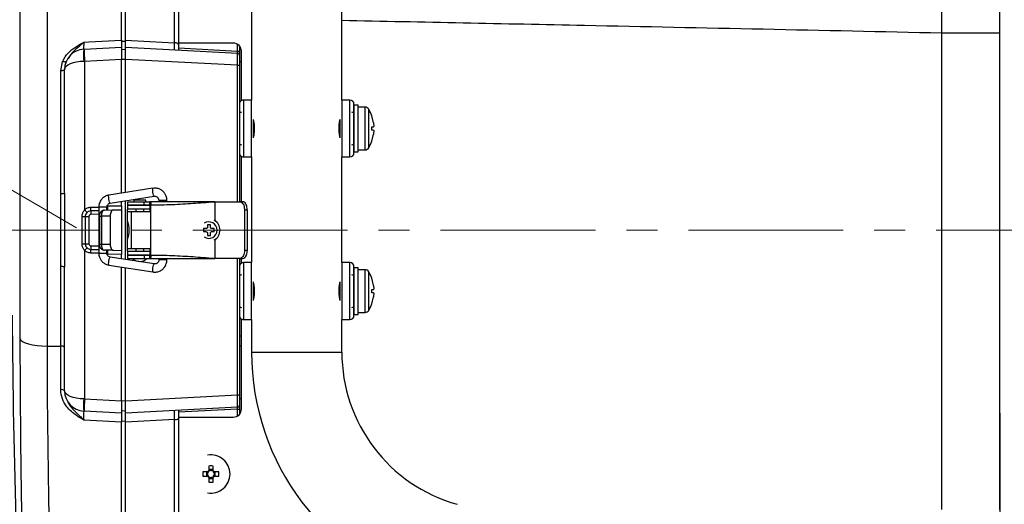
# Model space of a CAD drawing. Units: millimetres. Extents: x 9 to 586, y 15 to 411.
# Drawn here: x 237 to 318, y 137 to 176 of the extents above; entities that cross this region are included whole.
import ezdxf

# ---------------------------------------------------------------- set-up
doc = ezdxf.new("R2010")
doc.units = ezdxf.units.MM
doc.header["$PDSIZE"] = -1
doc.linetypes.add('CENTERX2', pattern=[20.32, 12.7, -2.54, 2.54, -2.54])
doc.layers.add('SLD-0', color=179, linetype='Continuous')
doc.layers.add('SUNPOU', color=7, linetype='Continuous')
doc.styles.add('SLDTEXTSTYLE0', font='TXT', dxfattribs={"width": 0.7, "bigfont": 'bigfont'})
doc.dimstyles.new('SLDDIMSTYLE1', dxfattribs={"dimtxt": 3.5, "dimasz": 4, "dimexe": 0, "dimexo": 0.0625, "dimgap": 0.875, "dimtad": 3, "dimdec": 1, "dimlfac": 3, "dimrnd": 1e-09, "dimzin": 12, "dimdsep": 46, "dimtxsty": 'SLDTEXTSTYLE0', "dimblk1": 'OPEN30', "dimblk2": 'OPEN30', "dimsah": 1, "dimcen": 0.09, "dimadec": 0, "dimazin": 3, "dimtfac": 1, "dimtdec": 1, "dimtofl": 0, "dimtmove": 0, "dimatfit": 3, "dimldrblk": 'OPEN30', "dimfxl": 1, "dimfrac": 2, "dimtolj": 1, "dimtzin": 12, "dimarcsym": 0})
doc.dimstyles.new('SLDDIMSTYLE4', dxfattribs={"dimtxt": 3.5, "dimasz": 4, "dimexe": 0, "dimexo": 0.0625, "dimgap": 0.875, "dimtad": 3, "dimdec": 4, "dimlfac": 3, "dimzin": 12, "dimdsep": 46, "dimtxsty": 'SLDTEXTSTYLE0', "dimblk1": 'OPEN30', "dimblk2": 'OPEN30', "dimsah": 1, "dimcen": 0.09, "dimazin": 3, "dimtfac": 1, "dimtofl": 0, "dimtmove": 0, "dimatfit": 3, "dimldrblk": 'OPEN30', "dimfxl": 1, "dimfrac": 2, "dimtolj": 1, "dimtzin": 12, "dimarcsym": 0})

# ---------------------------------------------------------------- blocks, each defined once
blk = doc.blocks.new('_OPEN30')
at = {"color": 0, "linetype": 'ByBlock', "lineweight": -2}
for p, q in [((-1, 0.267949), (0, 0)), ((0, 0), (-1, -0.267949)), ((0, 0), (-1, 0))]:
    blk.add_line(p, q, dxfattribs=at)
blk = doc.blocks.new('_D_5')
at = {"layer": 'Defpoints', "color": 0}
for p in [(208.747, 161.399), (330.184, 105.068), (330.184, 67.735)]:
    blk.add_point(p, dxfattribs=at)
at = {"layer": 'SUNPOU', "color": 0, "lineweight": -2}
for p, q in [((208.747, 161.336), (208.747, 67.735)), ((330.184, 105.005), (330.184, 67.735)), ((212.747, 67.735), (326.184, 67.735))]:
    blk.add_line(p, q, dxfattribs=at)
at = {"layer": 'SUNPOU', "color": 0, "lineweight": -2, "xscale": 4, "yscale": 4, "zscale": 4, "rotation": 180}
blk.add_blockref('_OPEN30', (208.747, 67.735), dxfattribs=at)
at = {"layer": 'SUNPOU', "color": 0, "lineweight": -2, "xscale": 4, "yscale": 4, "zscale": 4}
blk.add_blockref('_OPEN30', (330.184, 67.735), dxfattribs=at)
at = {"layer": 'SUNPOU', "color": 0, "insert": (269.465, 72.11), "char_height": 3.5, "attachment_point": 2, "style": 'SLDTEXTSTYLE0'}
blk.add_mtext('\\A1;364.3', dxfattribs=at)
blk = doc.blocks.new('_D_6')
at = {"layer": 'Defpoints', "color": 0}
for p in [(192.316, 184.934), (330.184, 105.068), (192.316, 61.735)]:
    blk.add_point(p, dxfattribs=at)
at = {"layer": 'SUNPOU', "color": 0, "lineweight": -2}
for p, q in [((192.316, 184.871), (192.316, 61.735)), ((330.184, 105.005), (330.184, 61.735)), ((326.184, 61.735), (196.316, 61.735))]:
    blk.add_line(p, q, dxfattribs=at)
at = {"layer": 'SUNPOU', "color": 0, "lineweight": -2, "xscale": 4, "yscale": 4, "zscale": 4, "rotation": 180}
blk.add_blockref('_OPEN30', (192.316, 61.735), dxfattribs=at)
at = {"layer": 'SUNPOU', "color": 0, "lineweight": -2, "xscale": 4, "yscale": 4, "zscale": 4}
blk.add_blockref('_OPEN30', (330.184, 61.735), dxfattribs=at)
at = {"layer": 'SUNPOU', "color": 0, "insert": (261.25, 66.11), "char_height": 3.5, "attachment_point": 2, "style": 'SLDTEXTSTYLE0'}
blk.add_mtext('(\\A1;413.6)', dxfattribs=at)
blk = doc.blocks.new('_D_7')
at = {"layer": 'Defpoints', "color": 0}
for p in [(191.254, 188.434), (176.956, 170.558), (228.378, 159.068), (241.77, 159.269), (324.958, 159.068)]:
    blk.add_point(p, dxfattribs=at)
at = {"layer": 'SUNPOU', "color": 0, "lineweight": -2}
for p, q in [((191.2, 188.465), (184.816, 192.151)), ((228.315, 159.068), (175.951, 159.068))]:
    blk.add_line(p, q, dxfattribs=at)
blk.add_arc((242.117, 159.068), 66.166, 153.46427, 176.53573, dxfattribs=at)
at = {"layer": 'SUNPOU', "color": 0, "lineweight": -2, "xscale": 4, "yscale": 4, "zscale": 4}
for p, rotation in [((184.816, 192.151), 61.73213436123877), ((175.951, 159.068), 268.2678656387624)]:
    blk.add_blockref('_OPEN30', p, dxfattribs=dict(at, rotation=rotation))
at = {"layer": 'SUNPOU', "color": 0, "insert": (175.67, 176.872), "char_height": 3.5, "attachment_point": 5, "rotation": 75, "style": 'SLDTEXTSTYLE0'}
blk.add_mtext('\\A1;30%%d', dxfattribs=at)

msp = doc.modelspace()

# ---------------------------------------------------------------- linework, layer by layer
at = {"color": 7, "linetype": 'Continuous', "lineweight": 25}
for p, q in [((256.117487, 197.401299), (256.117487, 169.734631)), ((263.517488, 169.734631), (263.517488, 197.401299)), ((239.358583, 195.415352), (239.358583, 149.564718)), ((245.450823, 174.642418), (245.450823, 194.555237)), ((245.784157, 174.642418), (245.784157, 194.555237)), ((249.8016, 174.4351), (249.8016, 194.381097)), ((237.149322, 150.148973), (237.149322, 193.180729)), ((250.117489, 183.17931), (250.117489, 174.294786)), ((317.450823, 178.742122), (317.450823, 175.220357)), ((312.712502, 136.167144), (312.712502, 175.220357)), ((317.450823, 175.220357), (312.712502, 175.220357)), ((317.450823, 175.220357), (317.450823, 136.167144)), ((245.450823, 174.642418), (245.450823, 174.067963)), ((245.784157, 174.644298), (245.784157, 174.554339)), ((245.784157, 174.067963), (245.784157, 174.642418)), ((254.617486, 174.401297), (250.117489, 174.401297)), ((241.803362, 173.777549), (241.784154, 173.780318)), ((242.386852, 173.907388), (245.450823, 174.067963)), ((245.450823, 174.067963), (245.450823, 173.067507)), ((245.450823, 173.901296), (245.784157, 173.883827)), ((245.784157, 173.067507), (245.784157, 174.067963)), ((245.784157, 174.067963), (254.959542, 173.5871)), ((250.117489, 174.294786), (250.117489, 173.840862)), ((250.117489, 174.0073), (254.959542, 173.753539)), ((254.959542, 173.753539), (254.959542, 174.306856)), ((254.959542, 173.753539), (255.11749, 173.753539)), ((255.11749, 174.175589), (255.11749, 173.753539)), ((255.11749, 173.753539), (255.11749, 173.420664)), ((255.284154, 169.689972), (255.284154, 173.734629)), ((240.468267, 172.122423), (240.625107, 172.891795)), ((240.888768, 172.822969), (240.85082, 172.817964)), ((245.450823, 173.067507), (242.421735, 172.908757)), ((242.421735, 172.908757), (242.421735, 160.728218)), ((245.784157, 173.051637), (245.450823, 173.069106)), ((245.450823, 162.097328), (245.450823, 173.067507)), ((245.784157, 162.149417), (245.784157, 173.067507)), ((254.953731, 172.586949), (245.784157, 173.067507)), ((255.11749, 173.420664), (255.11749, 172.586949)), ((255.11749, 172.901296), (255.284154, 172.901296)), ((240.468267, 162.061012), (240.468267, 172.122423)), ((240.784157, 162.088379), (240.784157, 172.241786)), ((254.953731, 172.586949), (255.11749, 172.586949)), ((254.953731, 161.401297), (254.953731, 172.586949)), ((255.11749, 172.586949), (255.11749, 161.401297)), ((256.117487, 169.734631), (255.450824, 169.734631)), ((255.450824, 169.734631), (255.450824, 165.067963)), ((256.117487, 165.067963), (256.117487, 169.734631)), ((264.184156, 169.734631), (263.517488, 169.734631)), ((263.517488, 169.734631), (263.517488, 165.067963)), ((264.184156, 165.067963), (264.184156, 169.734631)), ((264.51749, 165.401296), (264.51749, 169.401297)), ((264.850824, 169.317963), (264.51749, 169.317963)), ((264.51749, 169.317963), (264.51749, 165.48463)), ((264.850824, 165.48463), (264.850824, 169.317963)), ((265.433623, 169.151296), (264.850824, 169.151296)), ((265.433623, 165.651297), (265.433623, 169.151296)), ((265.721355, 165.816343), (265.721355, 168.98625)), ((256.284156, 166.639593), (256.284156, 168.150668)), ((263.350823, 168.151099), (263.350823, 166.644001)), ((265.970025, 168.451297), (265.967095, 168.451297)), ((266.113399, 167.866297), (265.967095, 168.451297)), ((265.967095, 167.532963), (266.113399, 167.532963)), ((265.967095, 167.26963), (265.967095, 167.532963)), ((266.113399, 167.26963), (265.967095, 167.26963)), ((265.967095, 166.351296), (266.113399, 166.936297)), ((265.967095, 166.351296), (265.970025, 166.351296)), ((264.850824, 165.651297), (265.433623, 165.651297)), ((255.284154, 161.401297), (255.284154, 165.112621)), ((255.450824, 165.067963), (256.117487, 165.067963)), ((256.117487, 165.067963), (256.117487, 156.401297)), ((263.517488, 156.401297), (263.517488, 165.067963)), ((263.517488, 165.067963), (264.184156, 165.067963)), ((264.51749, 165.48463), (264.850824, 165.48463)), ((248.034064, 162.50101), (244.424272, 161.936908)), ((244.5272, 161.278236), (248.136991, 161.842338)), ((246.45082, 161.53463), (246.45082, 161.401297)), ((247.450822, 161.53463), (246.45082, 161.53463)), ((247.450822, 161.401297), (247.450822, 161.53463)), ((248.508318, 161.51276), (248.508318, 161.401297)), ((248.508323, 161.51276), (249.169815, 161.51276)), ((249.169815, 161.51276), (249.174986, 161.51276)), ((249.174986, 161.401297), (249.174986, 161.51276)), ((242.937986, 160.945146), (243.58708, 160.956476)), ((243.585873, 160.948657), (243.585873, 157.187269)), ((244.252541, 160.948657), (243.585873, 160.948657)), ((244.050258, 160.710183), (244.776312, 160.722856)), ((244.252541, 160.713714), (244.252541, 160.948657)), ((244.340523, 161.048532), (245.450823, 161.067912)), ((244.776312, 160.722856), (245.450823, 160.73463)), ((245.450823, 161.067912), (245.450823, 161.422569)), ((245.450823, 161.067912), (245.450823, 160.73463)), ((245.450823, 160.73463), (245.450823, 157.401297)), ((245.784157, 156.661267), (245.784157, 161.474659)), ((245.950822, 161.401297), (245.950822, 161.13463)), ((245.950822, 161.401297), (247.30878, 161.401297)), ((245.950822, 161.13463), (247.30878, 161.13463)), ((245.950822, 161.117964), (245.950822, 160.78463)), ((247.775648, 160.78463), (245.950822, 160.78463)), ((245.950822, 160.567963), (245.950822, 160.78463)), ((246.61749, 161.13463), (246.61749, 161.117963)), ((246.61749, 160.78463), (246.61749, 160.567963)), ((247.284153, 161.117963), (247.284153, 161.13463)), ((247.284153, 160.567963), (247.284153, 160.78463)), ((247.30878, 161.13463), (247.30878, 161.401297)), ((247.30878, 161.401297), (247.775648, 161.401297)), ((247.30878, 161.13463), (247.775648, 161.13463)), ((247.775648, 161.13463), (247.775648, 161.401297)), ((253.100036, 161.401297), (247.775648, 161.401297)), ((247.775648, 161.13463), (247.775648, 160.567963)), ((247.871105, 160.567963), (247.871105, 161.13463)), ((253.100036, 161.401297), (255.093911, 161.401297)), ((253.100036, 161.401297), (253.100036, 159.847339)), ((255.335067, 161.401297), (255.093911, 161.401297)), ((255.533639, 160.73463), (255.533639, 157.401297)), ((255.533639, 160.73463), (255.76266, 160.73463)), ((255.76266, 160.73463), (255.76266, 157.401297)), ((242.228705, 160.190916), (242.484216, 160.190916)), ((242.228705, 157.94501), (242.228705, 160.190916)), ((242.484216, 160.190916), (242.77834, 160.190916)), ((242.484216, 160.190916), (242.484216, 157.94501)), ((242.77834, 160.190916), (242.77834, 157.94501)), ((243.585873, 160.662624), (242.940037, 160.651352)), ((243.585873, 160.368795), (242.942094, 160.357557)), ((243.640139, 160.210221), (243.640139, 157.925705)), ((243.640139, 160.210221), (243.806803, 160.210221)), ((244.528491, 160.222818), (243.806803, 160.210221)), ((243.806803, 160.210221), (243.806803, 157.925705)), ((244.528491, 160.222818), (244.528491, 157.913108)), ((245.948592, 159.839482), (245.948592, 160.567963)), ((246.234957, 160.567963), (245.948592, 160.567963)), ((246.234957, 160.567963), (246.234957, 157.567963)), ((247.871105, 160.567963), (246.234957, 160.567963)), ((247.871105, 157.567963), (247.871105, 160.567963)), ((245.950822, 158.301629), (245.950822, 159.834298)), ((252.428873, 159.191296), (252.173711, 159.191296)), ((252.494155, 159.511739), (252.494155, 159.256581)), ((252.740824, 159.256581), (252.740824, 159.511739)), ((253.061264, 159.191296), (252.806106, 159.191296)), ((245.948592, 157.567963), (245.948592, 158.296444)), ((252.173711, 158.94463), (252.428873, 158.94463)), ((252.494155, 158.879346), (252.494155, 158.624187)), ((252.740824, 158.624187), (252.740824, 158.879346)), ((252.806106, 158.94463), (253.061264, 158.94463)), ((253.100036, 158.288588), (253.100036, 156.73463)), ((242.228705, 157.94501), (242.484216, 157.94501)), ((242.484216, 157.94501), (242.77834, 157.94501)), ((242.940037, 157.484575), (243.585873, 157.473302)), ((242.942094, 157.778369), (243.585873, 157.767132)), ((243.640139, 157.925705), (243.806803, 157.925705)), ((243.806803, 157.925705), (244.528491, 157.913108)), ((245.948592, 157.567963), (246.234957, 157.567963)), ((245.950822, 157.351297), (245.950822, 157.567963)), ((246.234957, 157.567963), (247.871105, 157.567963)), ((246.61749, 157.567963), (246.61749, 157.351297)), ((247.284153, 157.351297), (247.284153, 157.567963)), ((247.775648, 157.567963), (247.775648, 157.001297)), ((247.871105, 157.001297), (247.871105, 157.567963)), ((242.421735, 157.407709), (242.421735, 145.227168)), ((243.587175, 157.179449), (242.937986, 157.190781)), ((243.585873, 157.187269), (244.252541, 157.187269)), ((244.776312, 157.413071), (244.050258, 157.425743)), ((244.252541, 157.187269), (244.252541, 157.422212)), ((244.340523, 157.087394), (244.265833, 157.097391)), ((245.450823, 157.068014), (244.340523, 157.087394)), ((248.136991, 156.293589), (244.5272, 156.857691)), ((244.776312, 157.413071), (245.450823, 157.401297)), ((245.450823, 157.401297), (245.450823, 157.068014)), ((245.450823, 156.713357), (245.450823, 157.068014)), ((245.950822, 157.351297), (245.950822, 157.017963)), ((245.950822, 157.351297), (247.775648, 157.351297)), ((247.775648, 157.017963), (245.950822, 157.017963)), ((245.950822, 157.001297), (245.950822, 156.73463)), ((247.30878, 157.001297), (245.950822, 157.001297)), ((245.950822, 156.73463), (247.30878, 156.73463)), ((246.61749, 157.017963), (246.61749, 157.001297)), ((247.284153, 157.001297), (247.284153, 157.017963)), ((247.30878, 157.001297), (247.30878, 156.73463)), ((247.775648, 157.001297), (247.30878, 157.001297)), ((247.30878, 156.73463), (247.775648, 156.73463)), ((247.775648, 156.73463), (247.775648, 157.001297)), ((247.775648, 156.73463), (253.100036, 156.73463)), ((248.508318, 156.73463), (248.508318, 156.623167)), ((249.174986, 156.623167), (249.174986, 156.73463)), ((255.093911, 156.73463), (253.100036, 156.73463)), ((254.953731, 145.548978), (254.953731, 156.73463)), ((255.093911, 156.73463), (255.335067, 156.73463)), ((255.11749, 156.73463), (255.11749, 145.548978)), ((255.284154, 156.356638), (255.284154, 156.73463)), ((255.76266, 157.401297), (255.533639, 157.401297)), ((240.468267, 149.549513), (240.468267, 156.074914)), ((240.784157, 145.894141), (240.784157, 156.047547)), ((244.424272, 156.199019), (248.034064, 155.634916)), ((245.450823, 145.06842), (245.450823, 156.038599)), ((245.784157, 145.06842), (245.784157, 155.98651)), ((249.169815, 156.623167), (248.508323, 156.623167)), ((249.174986, 156.623167), (249.169815, 156.623167)), ((256.117487, 156.401297), (255.450824, 156.401297)), ((255.450824, 156.401297), (255.450824, 151.73463)), ((256.117487, 151.73463), (256.117487, 156.401297)), ((264.184156, 156.401297), (263.517488, 156.401297)), ((263.517488, 156.401297), (263.517488, 151.73463)), ((264.184156, 151.73463), (264.184156, 156.401297)), ((264.51749, 152.067963), (264.51749, 156.067963)), ((264.850824, 155.98463), (264.51749, 155.98463)), ((264.51749, 155.98463), (264.51749, 152.151297)), ((264.850824, 152.151297), (264.850824, 155.98463)), ((248.035628, 155.634795), (248.034064, 155.634916)), ((265.433623, 155.817963), (264.850824, 155.817963)), ((265.433623, 152.317963), (265.433623, 155.817963)), ((265.721355, 152.48301), (265.721355, 155.652917)), ((265.970025, 155.117963), (265.967095, 155.117963)), ((266.113399, 154.532963), (265.967095, 155.117963)), ((256.284156, 153.306259), (256.284156, 154.817334)), ((263.350823, 154.817766), (263.350823, 153.310668)), ((265.967095, 154.19963), (266.113399, 154.19963)), ((265.967095, 153.936297), (265.967095, 154.19963)), ((266.113399, 153.936297), (265.967095, 153.936297)), ((265.967095, 153.017963), (266.113399, 153.602963)), ((265.967095, 153.017963), (265.970025, 153.017963)), ((264.51749, 152.151297), (264.850824, 152.151297)), ((264.850824, 152.317963), (265.433623, 152.317963)), ((255.284154, 144.401296), (255.284154, 151.779288)), ((255.450824, 151.73463), (256.117487, 151.73463)), ((256.117487, 151.73463), (256.117487, 149.067963)), ((263.517488, 149.067963), (263.517488, 151.73463)), ((263.517488, 151.73463), (264.184156, 151.73463)), ((255.11749, 150.401296), (255.284154, 150.401296)), ((239.358583, 149.564718), (240.468267, 149.549513)), ((240.468267, 145.980213), (240.468267, 149.549513)), ((255.11749, 149.577407), (255.284154, 149.586141)), ((256.117487, 149.067963), (263.517488, 149.067963)), ((245.784157, 145.06842), (254.953731, 145.548978)), ((254.953731, 145.548978), (255.11749, 145.548978)), ((255.11749, 145.548978), (255.11749, 144.715263)), ((242.421735, 145.227168), (245.450823, 145.06842)), ((245.450823, 145.066821), (245.784157, 145.08429)), ((245.450823, 145.06842), (245.450823, 144.067962)), ((245.784157, 144.067962), (245.784157, 145.06842)), ((254.959542, 144.548825), (245.784157, 144.067962)), ((255.284154, 145.23463), (255.11749, 145.23463)), ((255.11749, 144.715263), (255.11749, 144.382387)), ((245.450823, 144.067962), (242.386852, 144.228539)), ((245.784157, 144.252099), (245.450823, 144.234629)), ((245.450823, 144.067962), (245.450823, 143.330431)), ((245.784157, 143.330431), (245.784157, 144.067962)), ((254.959542, 144.382387), (250.117489, 144.128625)), ((250.117489, 144.295064), (250.117489, 143.628009)), ((250.117489, 143.73463), (254.617486, 143.73463)), ((254.959542, 144.382387), (255.11749, 144.382387)), ((254.959542, 143.829071), (254.959542, 144.382387)), ((255.11749, 144.382387), (255.11749, 143.960338)), ((317.475822, 144.067962), (317.450823, 144.067962)), ((317.475822, 144.067962), (317.475822, 143.401297)), ((317.479155, 143.733665), (317.475822, 143.733665)), ((317.479155, 143.704707), (317.479155, 143.733665)), ((245.450823, 143.330431), (242.363596, 143.492226)), ((245.784157, 143.391645), (245.450823, 143.374176)), ((245.450823, 115.997944), (245.450823, 143.330431)), ((249.8016, 143.540977), (245.784157, 143.330431)), ((245.784157, 115.980475), (245.784157, 143.330431)), ((249.8016, 116.191018), (249.8016, 143.540977)), ((250.117489, 143.628009), (250.117489, 116.278051)), ((317.475822, 143.401297), (317.450823, 143.401297)), ((317.479155, 143.704707), (317.475822, 143.704707)), ((317.479155, 143.439263), (317.475822, 143.439263)), ((317.475822, 143.401297), (317.475822, 133.067963)), ((317.479155, 143.325041), (317.475822, 143.325041)), ((317.479155, 143.439263), (317.479155, 143.704707)), ((317.479155, 143.325041), (317.479155, 143.439263)), ((317.479155, 142.860113), (317.475822, 142.860113)), ((317.479155, 142.77324), (317.475822, 142.77324)), ((317.479155, 142.758761), (317.475822, 142.758761)), ((317.479155, 142.64454), (317.475822, 142.64454)), ((317.479155, 142.623983), (317.475822, 142.623983)), ((317.479155, 142.623626), (317.475822, 142.623626)), ((317.479155, 142.77324), (317.479155, 142.860113)), ((317.479155, 142.64454), (317.479155, 142.758761)), ((317.479155, 142.623983), (317.479155, 142.64454)), ((317.479155, 142.623626), (317.479155, 142.623983)), ((317.479155, 141.961593), (317.475822, 141.961593)), ((317.479155, 141.955415), (317.475822, 141.955415)), ((317.479155, 141.42723), (317.475822, 141.42723)), ((317.479155, 141.421052), (317.475822, 141.421052)), ((317.479155, 141.42723), (317.479155, 141.955415)), ((317.479155, 141.255414), (317.479155, 141.408514)), ((317.479155, 141.255414), (317.475822, 141.255414)), ((317.479155, 140.727459), (317.475822, 140.727459)), ((317.479155, 140.727459), (317.479155, 141.255414)), ((252.61249, 139.726212), (252.61249, 139.351451)), ((252.955823, 139.351451), (252.955823, 139.726212)), ((317.479155, 139.85741), (317.475822, 139.85741)), ((317.479155, 139.853936), (317.475822, 139.853936)), ((317.479155, 139.753163), (317.475822, 139.753163)), ((317.479155, 139.753163), (317.479155, 139.853936)), ((317.479155, 139.562043), (317.479155, 139.753163)), ((252.500667, 139.23963), (252.125908, 139.23963)), ((252.125908, 138.896297), (252.500667, 138.896297)), ((252.421482, 139.23963), (252.421482, 138.896297)), ((252.558329, 139.23963), (252.500667, 139.23963)), ((252.500667, 138.896297), (252.558329, 138.896297)), ((252.955823, 139.430637), (252.61249, 139.430637)), ((252.61249, 139.351451), (252.61249, 139.29379)), ((252.955823, 139.29379), (252.955823, 139.351451)), ((253.067641, 139.23963), (253.009979, 139.23963)), ((253.009979, 138.896297), (253.067641, 138.896297)), ((253.442405, 139.23963), (253.067641, 139.23963)), ((253.067641, 138.896297), (253.442405, 138.896297)), ((253.146831, 138.896297), (253.146831, 139.23963)), ((317.479155, 139.562043), (317.475822, 139.562043)), ((317.479155, 139.520602), (317.475822, 139.520602)), ((317.479155, 139.450847), (317.475822, 139.450847)), ((317.479155, 139.117256), (317.475822, 139.117256)), ((317.479155, 139.051233), (317.475822, 139.051233)), ((317.479155, 139.047758), (317.475822, 139.047758)), ((317.479155, 139.520602), (317.479155, 139.562043)), ((317.479155, 139.479301), (317.479155, 139.520602)), ((317.479155, 139.051233), (317.479155, 139.117256)), ((317.479155, 139.047758), (317.479155, 139.051056)), ((252.61249, 138.842138), (252.61249, 138.784476)), ((252.61249, 138.784476), (252.61249, 138.409715)), ((252.61249, 138.70529), (252.955823, 138.70529)), ((252.955823, 138.784476), (252.955823, 138.842138)), ((252.955823, 138.409715), (252.955823, 138.784476)), ((317.479155, 138.527552), (317.475822, 138.527552)), ((317.479155, 138.524077), (317.475822, 138.524077)), ((317.479155, 138.520602), (317.475822, 138.520602)), ((317.479155, 138.419829), (317.475822, 138.419829)), ((317.479155, 138.22871), (317.475822, 138.22871)), ((317.479155, 138.187269), (317.475822, 138.187269)), ((317.479155, 138.117512), (317.475822, 138.117512)), ((317.479155, 138.419829), (317.479155, 138.520602)), ((317.479155, 138.22871), (317.479155, 138.419829)), ((317.479155, 138.187269), (317.479155, 138.22871)), ((317.479155, 138.145966), (317.479155, 138.187269)), ((317.479155, 137.783922), (317.475822, 137.783922)), ((317.479155, 137.7179), (317.475822, 137.7179)), ((317.479155, 137.710949), (317.475822, 137.710949)), ((317.479155, 137.7179), (317.479155, 137.783922)), ((317.479155, 137.710949), (317.479155, 137.7179))]:
    msp.add_line(p, q, dxfattribs=at)
at = {"color": 7, "linetype": 'Continuous', "lineweight": 25, "flags": 128}
for points in [[(242.363596, 174.483099), (242.780361, 174.504607), (245.450823, 174.642418)], [(245.450823, 174.571496), (245.64279, 174.561616), (245.784157, 174.554339)], [(245.784157, 174.642418), (247.780367, 174.539401), (249.8016, 174.4351)], [(250.117489, 174.294786), (250.111504, 174.321295), (250.093757, 174.346851), (250.064893, 174.370539), (250.025947, 174.391504), (249.978313, 174.408996), (249.92371, 174.422387), (249.86409, 174.431194), (249.8016, 174.4351)], [(242.363596, 173.906169), (242.375219, 173.906777), (242.386852, 173.907388)], [(240.914855, 172.88877), (240.902914, 172.873054), (240.882281, 172.861612), (240.853572, 172.854778), (240.81762, 172.852751), (240.77549, 172.855592), (240.728417, 172.863219), (240.677798, 172.875406), (240.625107, 172.891795)], [(242.363596, 172.90754), (242.051148, 172.889001), (241.753055, 172.847215), (241.480026, 172.783684), (241.241866, 172.70069), (241.047128, 172.601212), (240.902805, 172.488825), (240.814089, 172.367564), (240.784157, 172.241786)], [(242.421735, 172.908757), (242.392658, 172.908149), (242.363596, 172.90754)], [(240.784157, 172.241786), (240.778167, 172.219236), (240.760425, 172.197495), (240.731561, 172.177343), (240.692614, 172.159509), (240.64498, 172.144628), (240.590372, 172.133236), (240.530758, 172.125746), (240.468267, 172.122423)], [(248.136951, 161.842331), (248.135426, 161.842217), (248.10925, 161.867295), (248.079458, 161.938712), (248.050594, 162.045596), (248.027045, 162.171674), (248.012402, 162.297752), (248.008891, 162.404635), (248.017047, 162.476053), (248.03382, 162.500969)], [(244.5272, 161.278236), (244.525635, 161.278114), (244.499459, 161.303192), (244.469666, 161.37461), (244.440803, 161.481494), (244.417254, 161.607571), (244.402611, 161.73365), (244.399099, 161.840533), (244.407255, 161.91195), (244.424272, 161.936908)], [(244.050258, 160.710183), (244.001889, 160.699836), (243.955606, 160.670881), (243.913168, 160.624419), (243.876188, 160.562215), (243.846073, 160.486634), (243.823964, 160.400547), (243.810707, 160.307227), (243.806803, 160.210221)], [(244.776312, 160.722856), (244.727849, 160.712508), (244.681312, 160.683548), (244.638467, 160.637079), (244.600946, 160.574866), (244.57017, 160.499273), (244.547316, 160.413173), (244.533245, 160.319839), (244.528491, 160.222818)], [(245.950822, 161.117964), (246.011127, 161.117964), (246.184775, 161.117964), (246.45082, 161.117964), (246.777176, 161.117964), (247.124472, 161.117963), (247.450822, 161.117963), (247.716868, 161.117963), (247.775648, 161.117963)], [(243.806803, 157.925705), (243.810707, 157.828699), (243.823964, 157.735379), (243.846073, 157.649293), (243.876188, 157.573711), (243.913168, 157.511508), (243.955606, 157.465045), (244.001889, 157.43609), (244.050258, 157.425743)], [(244.528491, 157.913108), (244.533245, 157.816087), (244.547316, 157.722753), (244.57017, 157.636654), (244.600946, 157.561061), (244.638467, 157.498847), (244.681312, 157.452378), (244.727849, 157.423419), (244.776312, 157.413071)], [(244.425837, 156.198898), (244.407255, 156.223976), (244.399099, 156.295393), (244.402611, 156.402277), (244.417254, 156.528355), (244.440803, 156.654433), (244.469666, 156.761317), (244.499459, 156.832734), (244.525635, 156.857812), (244.5272, 156.857691)], [(248.034064, 155.634916), (248.017047, 155.659874), (248.008891, 155.731291), (248.012402, 155.838175), (248.027045, 155.964252), (248.050594, 156.09033), (248.079458, 156.197214), (248.10925, 156.268632), (248.135426, 156.29371), (248.137066, 156.293577)], [(237.149322, 150.148973), (237.206512, 150.037461), (237.34105, 149.930591), (237.54836, 149.831998), (237.821394, 149.745035), (238.150869, 149.67266), (238.525568, 149.617336), (238.932757, 149.580942), (239.358583, 149.564718)], [(237.882851, 116.448024), (237.710952, 120.6597), (237.56196, 124.871881), (237.435886, 129.084447), (237.332725, 133.297282), (237.252488, 137.510268), (237.195173, 141.72329), (237.160786, 145.936231), (237.149322, 150.148973)], [(239.358583, 149.564718), (239.369798, 145.403971), (239.403435, 141.243029), (239.459499, 137.082006), (239.537988, 132.921013), (239.638899, 128.760165), (239.762231, 124.599575), (239.907974, 120.439354), (240.076128, 116.279616)], [(242.363596, 145.228387), (242.051148, 145.246926), (241.753055, 145.288712), (241.480026, 145.352243), (241.241866, 145.435237), (241.047128, 145.534715), (240.902805, 145.647102), (240.814089, 145.768363), (240.784157, 145.894141)], [(242.421735, 145.227168), (242.392658, 145.227778), (242.363596, 145.228387)], [(242.386852, 144.228539), (242.375219, 144.229148), (242.363596, 144.229758)]]:
    msp.add_lwpolyline(points, dxfattribs=at)
at = {"color": 7, "linetype": 'Continuous', "lineweight": 25}
for centre, radius, start, end in [((254.617485, 173.734628), 0.666669, 0.00008552, 89.99991448), ((242.450821, 172.241789), 1.666664, 92.99996793, 180.00008918), ((247.149279, 173.406854), 4.811661, 174.04359532, 185.95640468), ((256.725796, 173.908343), 14.338945, 180.00381639, 183.99740433), ((254.165072, 173.670319), 0.798817, 354.02018277, 5.97981723), ((168.768608, 173.587827), 86.190935, 359.33464757, 359.99951705), ((254.950823, 173.420662), 0.166666, 0.00071349, 87.00125736), ((255.450817, 169.401304), 0.333327, 89.99884561, 180.00115439), ((264.184154, 169.401295), 0.333336, 0.00030309, 89.99969691), ((265.433626, 168.817972), 0.333324, 30.32117165, 90.00054851), ((263.012058, 167.401572), 3.138709, 19.53878782, 30.32353029), ((255.284157, 168.567963), 0.166667, 90.0007925, 180.00006127), ((264.350823, 168.567963), 0.166667, 359.99993873, 90.00091504), ((263.01195, 167.401071), 3.138827, 329.67667261, 340.46100927), ((255.284159, 166.234632), 0.166669, 180.00066748, 269.99847875), ((264.350821, 166.234632), 0.166669, 269.9998137, 359.99933254), ((265.433626, 165.984621), 0.333324, 269.99945149, 329.67882835), ((255.450817, 165.401291), 0.333327, 179.99905905, 270.00115439), ((264.184154, 165.401299), 0.333336, 270.00030309, 359.99948346), ((240.543906, 163.024723), 0.966674, 265.51221532, 284.3907407), ((231.905627, 150.318408), 14.797049, 43.57956383, 44.7089543), ((232.140128, 160.722847), 10.800146, 359.62070984, 1.1794025), ((239.566281, 160.881891), 4.77715, 358.00094664, 1.99905336), ((242.945002, 160.190921), 0.166662, 90.99991117, 180.00161619), ((253.776501, 160.580295), 10.836697, 179.62430717, 181.17774242), ((252.617467, 159.067949), 0.91669, 0.00088555, 60.85525268), ((243.80574, 159.067963), 2.27751, 340.19893177, 19.80106823), ((257.209068, 159.067963), 5.036868, 178.59691025, 181.40308975), ((252.617488, 159.067963), 0.680555, 359.99997095, 124.4800591), ((252.617489, 159.067962), 0.680555, 235.51986027, 0.0000574), ((252.617453, 159.068006), 0.225306, 123.17821067, 146.823969), ((252.61749, 154.478821), 5.034429, 88.59621623, 91.40378377), ((252.617527, 159.068006), 0.225306, 33.176031, 56.82178933), ((248.025906, 159.067963), 5.036868, 358.59691025, 1.40308975), ((252.617489, 159.067965), 0.916668, 299.14394778, 359.99987518), ((252.617458, 159.067927), 0.225314, 213.17678677, 236.82157848), ((252.61749, 163.659635), 5.036958, 268.59692124, 271.40307876), ((252.617521, 159.067927), 0.225314, 303.17842152, 326.82321323), ((231.901009, 167.822), 14.803484, 315.29129118, 316.42019069), ((242.945001, 157.945006), 0.166662, 179.99838641, 269.00029966), ((232.140128, 157.41308), 10.800146, 358.8205975, 0.37929016), ((253.776501, 157.555632), 10.836697, 178.82225758, 180.37569283), ((239.566263, 157.254036), 4.777167, 358.00095408, 1.99904592), ((246.950823, 157.347128), 0.845832, 226.40017216, 313.62269328), ((240.543908, 155.111222), 0.966656, 75.60908351, 94.48796047), ((255.450817, 156.067969), 0.333327, 89.99884561, 180.00104767), ((264.184154, 156.067961), 0.333336, 0.00040982, 89.99969691), ((255.284158, 155.234629), 0.166668, 90.00115688, 179.99959018), ((264.350822, 155.234629), 0.166668, 0.00040982, 90.00055067), ((265.433625, 155.484638), 0.333326, 30.32134537, 90.00037479), ((263.012025, 154.068224), 3.138745, 19.53881827, 30.32344901), ((255.284158, 152.901298), 0.166668, 180.00051655, 269.99884312), ((264.350822, 152.901298), 0.166668, 269.99944933, 359.99948346), ((263.012025, 154.067702), 3.138745, 329.67655099, 340.46118173), ((1069.788339, 159.068042), 833.337516, 180.479997164, 182.930365709), ((255.450817, 152.067957), 0.333327, 179.99895233, 270.00115439), ((264.184154, 152.067966), 0.333336, 270.00030309, 359.99959018), ((265.433626, 152.651287), 0.333324, 269.99945149, 329.67882835), ((240.538135, 149.186314), 0.369858, 48.30387306, 100.88885407), ((276.484167, 149.067974), 20.36668, 180.00002981, 254.29335111), ((276.484154, 149.067963), 12.966666, 180.00000016, 254.29338133), ((240.538137, 145.617023), 0.36985, 48.30312234, 100.88939544), ((242.45082, 145.894137), 1.666663, 179.99985643, 267.0000758), ((168.767993, 144.548097), 86.19155, 0.00048429, 0.66535006), ((247.149271, 144.729072), 4.811653, 174.04358556, 185.95641444), ((256.725785, 144.227583), 14.338934, 176.0025941, 179.99618021), ((254.950823, 144.715264), 0.166666, 272.99874264, 359.9997134), ((254.165072, 144.465606), 0.798817, 354.02018277, 5.97981723), ((245.229809, 143.860992), 2.889838, 172.66862313, 187.33137687), ((239.331142, 143.909743), 10.476949, 357.98289632, 2.01710368), ((254.617487, 144.401297), 0.666667, 269.9999339, 359.99995938), ((249.871468, 143.904171), 0.369854, 259.11093463, 311.69654758), ((252.784154, 139.067964), 1.566666, 359.999993, 99.8478287), ((252.784157, 135.219007), 4.510473, 87.81882449, 92.18117551), ((256.634135, 139.067964), 4.511494, 177.81931055, 182.18068945), ((252.784154, 139.067964), 0.283665, 142.75861729, 217.24138271), ((252.784148, 139.067966), 0.331407, 121.19606331, 148.80266417), ((252.784148, 139.067961), 0.331407, 211.19733583, 238.80393669), ((252.784155, 139.067962), 1.566665, 260.15213247, 0.00006854), ((252.784102, 139.068013), 0.283594, 127.23832695, 142.7603594), ((252.784062, 139.067878), 0.28354, 217.23890112, 232.76372623), ((252.784157, 139.067962), 0.283668, 52.75923628, 127.24076372), ((252.784211, 139.068024), 0.331333, 31.19325131, 58.80547614), ((252.784082, 139.067905), 0.283759, 37.24188922, 52.75416963), ((252.784211, 139.067903), 0.331333, 301.19452386, 328.80674869), ((252.784123, 139.067986), 0.283705, 307.24377716, 322.7588503), ((252.784155, 139.067964), 0.283665, 322.75861729, 37.24138271), ((248.93189, 139.067964), 4.513781, 357.82041574, 2.17958426), ((252.784157, 139.06796), 0.283664, 232.75849188, 307.24150812), ((252.784157, 142.91692), 4.510473, 267.81882449, 272.18117551)]:
    msp.add_arc(centre, radius, start, end, dxfattribs=at)
for points, knots in [([(312.712502, 175.220357), (312.718442, 175.855284), (312.730322, 177.125081), (312.735317, 178.886706), (312.731502, 180.468645), (312.722749, 181.54667), (312.714373, 182.132892), (312.712502, 182.263885)], [0, 0, 0, 0, 0.270434786, 0.540845627, 0.750295233, 0.944202818, 1, 1, 1, 1]), ([(312.712502, 175.220357), (302.948947, 175.429906), (286.550803, 175.781849), (270.152245, 176.113953), (263.517488, 176.248321)], [0, 0, 0, 0, 0.595406057, 1, 1, 1, 1]), ([(240.625107, 172.891795), (240.628225, 172.899054), (240.737731, 173.153996), (241.049537, 173.600636), (241.564288, 174.0153), (241.950605, 174.253975), (242.18268, 174.385136), (242.301672, 174.449809), (242.362101, 174.482296), (242.363596, 174.483099)], [0, 0, 0, 0, 0.009876424, 0.34684573, 0.664683606, 0.830712531, 0.91424018, 0.997878137, 1, 1, 1, 1]), ([(242.363596, 174.483099), (242.362491, 174.482043), (242.183338, 174.310653), (241.820269, 173.988775), (241.338234, 173.580055), (241.143608, 173.254929), (241.07246, 173.136074)], [0, 0, 0, 0, 0.002444819, 0.396639177, 0.779432737, 1, 1, 1, 1]), ([(242.363596, 174.483099), (242.361371, 174.447054), (242.353986, 174.327434), (242.351921, 174.154514), (242.339137, 173.995482), (242.358544, 173.924615), (242.363596, 173.906169)], [0, 0, 0, 0, 0.187009964, 0.620620425, 0.901247122, 1, 1, 1, 1]), ([(249.8016, 173.857417), (249.802026, 173.859936), (249.807822, 173.894168), (249.801884, 173.995449), (249.805897, 174.184979), (249.803183, 174.342974), (249.8016, 174.4351)], [0, 0, 0, 0, 0.013257442, 0.180189913, 0.521969392, 1, 1, 1, 1]), ([(256.284156, 166.646713), (256.284982, 166.649964), (256.320532, 166.789875), (256.357903, 167.081055), (256.372784, 167.505601), (256.343246, 167.862446), (256.299443, 168.066742), (256.284156, 168.138037)], [0, 0, 0, 0, 0.006696034, 0.288206915, 0.583015037, 0.854479998, 1, 1, 1, 1]), ([(263.350823, 168.136805), (263.331472, 168.044393), (263.280749, 167.802164), (263.273426, 167.554485), (263.268897, 167.401297)], [0, 0, 0, 0, 0.381507106, 1, 1, 1, 1]), ([(263.268897, 167.401297), (263.273118, 167.259174), (263.280561, 167.00858), (263.329597, 166.762877), (263.350823, 166.656523)], [0, 0, 0, 0, 0.567141296, 1, 1, 1, 1]), ([(266.113399, 167.866297), (266.118217, 167.830096), (266.127323, 167.761671), (266.135394, 167.666658), (266.131788, 167.597841), (266.132774, 167.54833), (266.117205, 167.535981), (266.113399, 167.532963)], [0, 0, 0, 0, 0.323397748, 0.61127219, 0.828919146, 0.958183814, 1, 1, 1, 1]), ([(266.113399, 167.26963), (266.118469, 167.263743), (266.135504, 167.243963), (266.132471, 167.187124), (266.133987, 167.110341), (266.12521, 167.022392), (266.117026, 166.962735), (266.113399, 166.936297)], [0, 0, 0, 0, 0.06726029, 0.226011855, 0.466678908, 0.763657713, 1, 1, 1, 1]), ([(249.174986, 161.51276), (249.164852, 161.623889), (249.150521, 161.781045), (249.057798, 161.995803), (248.946265, 162.166955), (248.764733, 162.337469), (248.528098, 162.463173), (248.272556, 162.526889), (248.105928, 162.500905), (248.035142, 162.489866)], [0, 0, 0, 0, 0.19392945, 0.274249543, 0.408026783, 0.550001588, 0.706055895, 0.875128534, 1, 1, 1, 1]), ([(240.468267, 156.074914), (240.469565, 156.747574), (240.473415, 158.742939), (240.47032, 160.738306), (240.468267, 162.061012)], [0, 0, 0, 0, 0.337111345, 1, 1, 1, 1]), ([(240.784157, 162.088379), (240.785865, 160.753579), (240.78844, 158.739967), (240.785237, 156.726357), (240.784157, 156.047547)], [0, 0, 0, 0, 0.662888756, 1, 1, 1, 1]), ([(244.42535, 161.925763), (244.391263, 161.923613), (244.256654, 161.915122), (244.044485, 161.805682), (243.838115, 161.632803), (243.706161, 161.439685), (243.609215, 161.219286), (243.594749, 161.051556), (243.585873, 160.948657)], [0, 0, 0, 0, 0.072585554, 0.286638157, 0.491358882, 0.643818867, 0.781491979, 1, 1, 1, 1]), ([(248.13644, 161.8409), (248.172809, 161.843486), (248.248415, 161.848862), (248.353673, 161.804443), (248.429052, 161.738059), (248.475906, 161.664605), (248.503148, 161.591285), (248.506603, 161.538815), (248.508318, 161.51276)], [0, 0, 0, 0, 0.192341657, 0.399849064, 0.588283662, 0.720706487, 0.861312154, 1, 1, 1, 1]), ([(242.228705, 160.190916), (242.22936, 160.214869), (242.232383, 160.325483), (242.276483, 160.519754), (242.374075, 160.659816), (242.421735, 160.728218)], [0, 0, 0, 0, 0.123897846, 0.572146227, 1, 1, 1, 1]), ([(242.421735, 160.728218), (242.484506, 160.779391), (242.613172, 160.884286), (242.802569, 160.938322), (242.9124, 160.943857), (242.937986, 160.945146)], [0, 0, 0, 0, 0.422193448, 0.865396594, 1, 1, 1, 1]), ([(244.050258, 160.710183), (244.003678, 160.704294), (243.915636, 160.693162), (243.805137, 160.622562), (243.72219, 160.527713), (243.654978, 160.389503), (243.645728, 160.277748), (243.640139, 160.210221)], [0, 0, 0, 0, 0.19449032, 0.367613583, 0.534449268, 0.718695714, 1, 1, 1, 1]), ([(244.252541, 160.948657), (244.256925, 160.991298), (244.263094, 161.0513), (244.302366, 161.130536), (244.34866, 161.192211), (244.423781, 161.246132), (244.487418, 161.277409), (244.524076, 161.276837), (244.526648, 161.276796)], [0, 0, 0, 0, 0.273231604, 0.384479325, 0.567467469, 0.763537661, 0.983404526, 1, 1, 1, 1]), ([(247.775648, 161.401297), (247.786971, 161.397262), (247.815014, 161.387271), (247.839426, 161.336658), (247.859543, 161.272452), (247.869519, 161.20151), (247.870642, 161.154135), (247.871105, 161.13463)], [0, 0, 0, 0, 0.116965779, 0.28968872, 0.524336545, 0.804156752, 1, 1, 1, 1]), ([(247.871105, 161.13463), (248.15703, 161.136709), (248.731727, 161.140887), (249.603321, 161.171452), (250.46862, 161.215088), (251.314209, 161.268912), (252.185613, 161.331453), (252.777266, 161.376644), (253.100036, 161.401297)], [0, 0, 0, 0, 0.163787597, 0.329205866, 0.499540366, 0.660088621, 0.814564753, 1, 1, 1, 1]), ([(255.093911, 161.401297), (255.149642, 161.395035), (255.261521, 161.382464), (255.398298, 161.265845), (255.483576, 161.100344), (255.52672, 160.917483), (255.531478, 160.791756), (255.533639, 160.73463)], [0, 0, 0, 0, 0.185593613, 0.372571164, 0.575900704, 0.807303291, 1, 1, 1, 1]), ([(255.76266, 160.73463), (255.759164, 160.80851), (255.75244, 160.950621), (255.695667, 161.146278), (255.598852, 161.301843), (255.466672, 161.389938), (255.37437, 161.397905), (255.335067, 161.401297)], [0, 0, 0, 0, 0.251761212, 0.484276535, 0.687029985, 0.866734716, 1, 1, 1, 1]), ([(242.624873, 160.51892), (242.590207, 160.477676), (242.520815, 160.395116), (242.486858, 160.273597), (242.484682, 160.205519), (242.484216, 160.190916)], [0, 0, 0, 0, 0.439504655, 0.879767083, 1, 1, 1, 1]), ([(242.940037, 160.651352), (242.924418, 160.650565), (242.857368, 160.647185), (242.741744, 160.614197), (242.663194, 160.55016), (242.624873, 160.51892)], [0, 0, 0, 0, 0.134597563, 0.57780566, 1, 1, 1, 1]), ([(242.421735, 157.407709), (242.4009, 157.434518), (242.331909, 157.523294), (242.248797, 157.703594), (242.235479, 157.86362), (242.228705, 157.94501)], [0, 0, 0, 0, 0.175327795, 0.580570309, 1, 1, 1, 1]), ([(242.484216, 157.94501), (242.489226, 157.895125), (242.49924, 157.795428), (242.560649, 157.685886), (242.609685, 157.633295), (242.624873, 157.617007)], [0, 0, 0, 0, 0.408738847, 0.816879148, 1, 1, 1, 1]), ([(242.624873, 157.617007), (242.647327, 157.597375), (242.708625, 157.543782), (242.818584, 157.495133), (242.905044, 157.487617), (242.940037, 157.484575)], [0, 0, 0, 0, 0.256009463, 0.698879475, 1, 1, 1, 1]), ([(243.640139, 157.925705), (243.642513, 157.883123), (243.648282, 157.779651), (243.701845, 157.635146), (243.800243, 157.515119), (243.91876, 157.441288), (244.007546, 157.430792), (244.050258, 157.425743)], [0, 0, 0, 0, 0.178375944, 0.433439398, 0.628868046, 0.821457652, 1, 1, 1, 1]), ([(242.937986, 157.190781), (242.880664, 157.195763), (242.739039, 157.208074), (242.558923, 157.287764), (242.458516, 157.375551), (242.421735, 157.407709)], [0, 0, 0, 0, 0.301126573, 0.743990011, 1, 1, 1, 1]), ([(243.585873, 157.187269), (243.596006, 157.076124), (243.610335, 156.918946), (243.703069, 156.704295), (243.814546, 156.532582), (243.99635, 156.364586), (244.205569, 156.243371), (244.360097, 156.218559), (244.426314, 156.207926)], [0, 0, 0, 0, 0.235616794, 0.333202019, 0.495737838, 0.668229152, 0.857831657, 1, 1, 1, 1]), ([(244.526812, 156.859555), (244.523288, 156.859521), (244.480803, 156.859113), (244.407427, 156.897645), (244.331765, 156.961611), (244.28497, 157.035512), (244.257707, 157.108721), (244.254256, 157.161207), (244.252541, 157.187269)], [0, 0, 0, 0, 0.022710496, 0.273798526, 0.501816085, 0.662044514, 0.832184988, 1, 1, 1, 1]), ([(247.871105, 157.001297), (247.870124, 156.971847), (247.868257, 156.915808), (247.853467, 156.838807), (247.831682, 156.780835), (247.805264, 156.741214), (247.782948, 156.736253), (247.775648, 156.73463)], [0, 0, 0, 0, 0.295241787, 0.561804039, 0.776038498, 0.926743343, 1, 1, 1, 1]), ([(253.100036, 156.73463), (252.777299, 156.75928), (252.185695, 156.804466), (251.314292, 156.867011), (250.468721, 156.920832), (249.603395, 156.964469), (248.731801, 156.995042), (248.157053, 156.999219), (247.871105, 157.001297)], [0, 0, 0, 0, 0.185416215, 0.33988287, 0.500459626, 0.670764695, 0.836199126, 1, 1, 1, 1]), ([(255.533639, 157.401297), (255.530147, 157.327431), (255.523426, 157.185297), (255.46635, 156.989407), (255.367412, 156.833565), (255.231044, 156.74589), (255.135603, 156.738053), (255.093911, 156.73463)], [0, 0, 0, 0, 0.248827965, 0.478798259, 0.680075481, 0.860247558, 1, 1, 1, 1]), ([(255.335067, 156.73463), (255.38912, 156.741237), (255.498607, 156.754619), (255.630948, 156.873363), (255.714165, 157.039633), (255.756056, 157.221713), (255.760628, 157.346032), (255.76266, 157.401297)], [0, 0, 0, 0, 0.182091483, 0.368831683, 0.575723003, 0.811390194, 1, 1, 1, 1]), ([(248.036105, 155.643823), (248.064992, 155.63672), (248.196302, 155.604428), (248.437447, 155.643025), (248.71668, 155.761061), (248.922687, 155.939984), (249.054709, 156.131944), (249.151647, 156.352617), (249.166112, 156.520299), (249.174986, 156.623167)], [0, 0, 0, 0, 0.052082672, 0.236748274, 0.412911041, 0.581393664, 0.706866433, 0.820170918, 1, 1, 1, 1]), ([(248.508318, 156.623167), (248.503932, 156.580541), (248.497761, 156.520559), (248.4585, 156.441225), (248.412153, 156.380051), (248.337273, 156.323864), (248.2417, 156.287048), (248.171994, 156.292622), (248.136604, 156.295452)], [0, 0, 0, 0, 0.225787295, 0.317718805, 0.468930884, 0.630955846, 0.812636784, 1, 1, 1, 1]), ([(256.284156, 153.313379), (256.284982, 153.31663), (256.320532, 153.456542), (256.357903, 153.747722), (256.372784, 154.172268), (256.343246, 154.529113), (256.299443, 154.733408), (256.284156, 154.804704)], [0, 0, 0, 0, 0.006696035, 0.288207045, 0.583015402, 0.854480389, 1, 1, 1, 1]), ([(263.350823, 154.803472), (263.331472, 154.71106), (263.280749, 154.468831), (263.273426, 154.221152), (263.268897, 154.067963)], [0, 0, 0, 0, 0.381507106, 1, 1, 1, 1]), ([(266.113399, 154.532963), (266.118217, 154.496763), (266.127323, 154.428338), (266.135394, 154.333325), (266.131788, 154.264509), (266.132774, 154.214997), (266.117205, 154.202648), (266.113399, 154.19963)], [0, 0, 0, 0, 0.323395, 0.611270222, 0.828918682, 0.9581837, 1, 1, 1, 1]), ([(263.268897, 154.067963), (263.273118, 153.925841), (263.280561, 153.675247), (263.329597, 153.429545), (263.350823, 153.32319)], [0, 0, 0, 0, 0.567141001, 1, 1, 1, 1]), ([(266.113399, 153.936297), (266.118469, 153.93041), (266.135504, 153.910629), (266.132471, 153.853791), (266.133987, 153.777008), (266.12521, 153.689059), (266.117026, 153.629401), (266.113399, 153.602963)], [0, 0, 0, 0, 0.067261603, 0.226011884, 0.466676539, 0.763654643, 1, 1, 1, 1]), ([(242.363596, 143.492226), (242.362109, 143.493079), (242.310194, 143.522865), (242.208062, 143.581882), (242.008698, 143.700821), (241.557739, 143.988014), (241.001456, 144.471296), (240.549837, 145.229398), (240.495389, 145.730568), (240.468267, 145.980213)], [0, 0, 0, 0, 0.001567443, 0.054729429, 0.107861644, 0.213820208, 0.543711101, 0.772710817, 1, 1, 1, 1]), ([(241.011032, 145.063374), (241.070173, 144.943819), (241.275563, 144.528619), (241.715576, 144.138085), (242.070491, 143.786873), (242.216874, 143.640943), (242.292632, 143.564374), (242.334635, 143.521722), (242.353774, 143.502229), (242.362496, 143.493346), (242.363596, 143.492226)], [0, 0, 0, 0, 0.191029136, 0.663422532, 0.827076971, 0.911605433, 0.96069054, 0.982086093, 0.997742068, 1, 1, 1, 1])]:
    msp.add_open_spline(points, degree=3, knots=knots, dxfattribs=at)
at = {"layer": 'SLD-0', "color": 7, "linetype": 'CENTERX2', "lineweight": 18}
msp.add_line((241.769904, 159.268641), (191.254038, 188.433989), dxfattribs=at)
at = {"layer": 'SLD-0', "color": 1, "linetype": 'CENTERX2', "lineweight": 18}
msp.add_line((324.957875, 159.067963), (228.377594, 159.067963), dxfattribs=at)

# ---------------------------------------------------------------- dimensions: what is measured, and where the dimension line sits
at = {"layer": 'SUNPOU', "color": 3}
dim = msp.add_angular_dim_2l(base=(176.95635, 170.55763), line1=((228.377593, 159.067963), (324.957875, 159.067963)), line2=((191.25404, 188.433989), (241.769905, 159.26864)), dimstyle='SLDDIMSTYLE4', dxfattribs=at)
dim.commit()
dim.dimension.update_dxf_attribs({"geometry": '_D_7', "text_midpoint": (178.205698, 176.193076), "dimtype": 162})
dim = msp.add_linear_dim(base=(192.316218, 61.73463), p1=(330.184155, 105.067963), p2=(192.316218, 184.933989), text='(<>)', dimstyle='SLDDIMSTYLE1', dxfattribs=at)
dim.commit()
dim.dimension.update_dxf_attribs({"geometry": '_D_6', "text_midpoint": (261.250187, 61.73463), "dimtype": 160})
dim = msp.add_linear_dim(base=(330.184155, 67.73463), p1=(208.746769, 161.398949), p2=(330.184155, 105.067963), dimstyle='SLDDIMSTYLE1', dxfattribs=at)
dim.commit()
dim.dimension.update_dxf_attribs({"geometry": '_D_5', "text_midpoint": (269.465462, 67.73463), "dimtype": 160})

doc.saveas('drawing.dxf')
